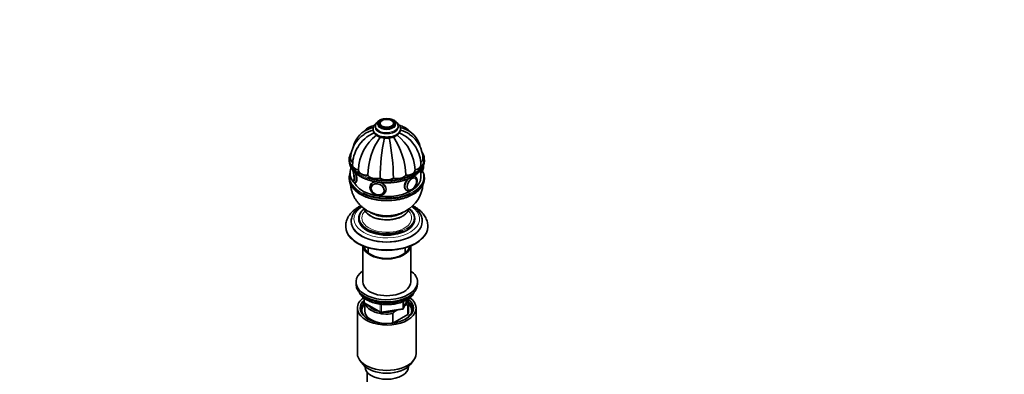
# Model space of a CAD drawing. Units: millimetres. Extents: x 0 to 1478, y 0 to 1758.
# Drawn here: x 757 to 1478, y 513 to 772 of the extents above; entities that cross this region are included whole.
import ezdxf
from ezdxf import colors
from ezdxf.entities.mleader import LeaderData, LeaderLine
from ezdxf.math import Vec2, Vec3

# ---------------------------------------------------------------- set-up
doc = ezdxf.new("R2010")
doc.units = ezdxf.units.MM
doc.layers.add('DV6_Défaut', color=7, linetype='Continuous')
doc.layers.add('Défaut', color=7, linetype='Continuous')

# ---------------------------------------------------------------- blocks, each defined once
blk = doc.blocks.new('_DOT')
at = {"color": 0}
blk.add_line((0, 0), (-1, 0), dxfattribs=at)
at = {"color": 0, "const_width": 0.333}
blk.add_lwpolyline([(-0.1665, 0, 1), (0.1665, 0, 1)], format="xyb", close=True, dxfattribs=at)
blk = doc.blocks.new('SE5')
at = {"layer": 'DV6_Défaut', "color": 7, "linetype": 'Continuous', "lineweight": 35}
for p, q in [((1016.01, 692.42), (1016.01, 692.01)), ((1017.76, 694.46), (1017.76, 693.65)), ((1020.01, 696.5), (1020.01, 695.69)), ((1021.02, 696.36), (1021.02, 696.35)), ((1029.61, 698.47), (1029.48, 698.55)), ((1031.01, 696.35), (1031.01, 696.36)), ((1032.01, 695.69), (1032.01, 696.5)), ((1034.26, 693.65), (1034.26, 694.46)), ((1036.01, 692.01), (1036.01, 692.42)), ((998.51, 669.8), (998.51, 668.99)), ((1053.51, 668.99), (1053.51, 669.8)), ((998.51, 656.74), (998.51, 655.92)), ((1046.69, 657.61), (1046.27, 657.85)), ((1046.77, 656.4), (1046.76, 656.41)), ((1051.01, 657.15), (1051.01, 662.3)), ((1051.01, 660.41), (1051.08, 660.42)), ((1053.51, 655.92), (1053.51, 656.74)), ((1002.78, 652.95), (1003.19, 653.02)), ((1014.36, 651.76), (1014.1, 651.2)), ((1014.85, 650.41), (1014.8, 650.32)), ((1023.86, 646.11), (1023.9, 646.21)), ((1024.99, 646.15), (1025.24, 646.71)), ((1039.98, 647.62), (1040.69, 647.22)), ((1041.77, 647.76), (1041.78, 647.75)), ((996.01, 621.22), (996.01, 620.65)), ((1000.01, 624.73), (1000.01, 624.49)), ((1005.51, 626.77), (1005.51, 626.37)), ((1046.51, 626.37), (1046.51, 626.77)), ((1052.01, 624.49), (1052.01, 624.73)), ((1056.01, 620.65), (1056.01, 621.22)), ((1008.51, 606.58), (1008.51, 580.23)), ((1043.51, 580.23), (1043.51, 606.58)), ((1012.51, 605.18), (1012.51, 601.45)), ((1039.51, 601.45), (1039.51, 605.18)), ((1003.51, 580.23), (1003.51, 578.6)), ((1048.51, 578.6), (1048.51, 580.23)), ((1009.4, 568.45), (1009.4, 565.57)), ((1009.9, 564.7), (1021.33, 558.1)), ((1010.01, 564.64), (1010.01, 559)), ((1038.35, 560.97), (1041.43, 567.59)), ((1039.72, 563.24), (1039.29, 563)), ((1041.39, 563.39), (1039.72, 563.24)), ((1041.39, 556.45), (1041.39, 563.39)), ((1042.01, 559), (1042.01, 565.94)), ((1004.51, 561.05), (1004.51, 527.84)), ((1021.98, 557.98), (1037.6, 560.4)), ((1030.44, 557.07), (1030.44, 550.13)), ((1030.44, 550.13), (1041.39, 556.45)), ((1033.76, 559.81), (1032.1, 558.85)), ((1047.51, 527.84), (1047.51, 561.05)), ((1006.39, 522.77), (1008.67, 519.83)), ((1043.36, 519.83), (1045.64, 522.77)), ((1010.01, 518.39), (1010.01, 518.18)), ((1011.67, 514.08), (1011.67, 489.81)), ((1042.01, 518.18), (1042.01, 518.39))]:
    blk.add_line(p, q, dxfattribs=at)
at = {"layer": 'DV6_Défaut', "color": 7, "linetype": 'Continuous', "lineweight": 18}
for p, q in [((1009.69, 568.22), (1009.69, 565.16)), ((1009.69, 565.16), (1021.12, 558.56)), ((1021.12, 558.56), (1021.12, 563.96)), ((1022.09, 563.84), (1022.09, 558.41)), ((1037.7, 560.83), (1037.7, 565.71)), ((1038.41, 561.24), (1041.33, 567.53)), ((1038.41, 566.02), (1038.41, 561.24)), ((1022.09, 558.41), (1037.7, 560.83))]:
    blk.add_line(p, q, dxfattribs=at)
at = {"layer": 'DV6_Défaut', "color": 7, "linetype": 'Continuous', "lineweight": 35}
for centre, radius, start, end in [((1019.66, 674.97), 18.67, 106.34865, 167.34184), ((1032.39, 674.99), 18.64, 12.68124, 73.55596), ((1021.39, 669.97), 21.88, 123.06542, 178.9431), ((1026.63, 666.32), 25.17, 112.94093, 150.12266), ((1039.26, 660.72), 34.08, 127.48856, 177.24256), ((1020.36, 673.08), 18.87, 103.20735, 125.67778), ((1065.26, 656.85), 53.16, 146.19172, 178.35404), ((1172.58, 654.9), 151.45, 168.17025, 179.50242), ((1026.01, 689.73), 4.14, 267.07009, 273.34684), ((879.45, 654.9), 151.45, 0.49758, 11.82975), ((986.77, 656.85), 53.16, 1.64596, 33.82244), ((1012.76, 660.72), 34.08, 2.75744, 52.5032), ((1025.39, 666.32), 25.17, 29.88924, 67.05948), ((1031.66, 673.08), 18.87, 54.31323, 76.78855), ((1030.58, 669.96), 21.93, 1.089, 56.80933), ((1025.54, 665.73), 24.54, 147.64433, 179.21675), ((1026.4, 665.7), 24.64, 0.84392, 32.30528), ((1007.71, 659.91), 8.57, 158.35329, 180.35048), ((1044.3, 665.32), 8.59, 340.79293, 0.33715), ((1043.95, 665.39), 8.94, 359.89899, 1.61176), ((1008.07, 659.84), 8.93, 179.88325, 219.25831), ((1015.97, 674.34), 19.21, 219.73335, 241.04995), ((1027.99, 653.77), 24.59, 299.38733, 355.41014), ((1029.53, 642.37), 16.14, 288.00417, 300.20264), ((1035.98, 577.18), 11.09, 294.91554, 338.59659), ((1010.4, 565.57), 1, 180, 240), ((1021.83, 558.97), 1, 240, 278.79398), ((1057.52, 533.34), 36.01, 134.90004, 138.78432), ((1037.44, 561.39), 1, 278.79398, 335.10391)]:
    blk.add_arc(centre, radius, start, end, dxfattribs=at)
for centre, major_axis, ratio in [((1026.01, 696.5), (-6, 0), 0.57735), ((1026.01, 696.5), (-5, 0), 0.57735), ((1044.4, 652), (-2.5, -4.33), 0.57735), ((1019.28, 648.12), (4.54, -2.1), 0.788675)]:
    blk.add_ellipse(centre, major_axis=major_axis, ratio=ratio, dxfattribs=at)
for centre, major_axis, ratio, start_param, end_param in [((1026.01, 696.58), (-4.84, 0), 0.57735, 3.926991, 5.946731), ((1026.01, 693.65), (-8.25, 0), 0.57735, 0, 3.141593), ((1026.01, 695.69), (-6, 0), 0.57735, 0, 3.141593), ((1026.01, 696.36), (-4.99, 0), 0.57735, 5.504281, 6.283185), ((1026.01, 696.36), (-4.99, 0), 0.57735, 3.141593, 3.886897), ((1026.01, 669.8), (-27.5, 0), 0.57735, 5.959507, 6.283185), ((1006.51, 670.37), (7, 0), 0.57735, 3.142443, 3.808539), ((1026.01, 669.8), (-27.5, 0), 0.57735, 2.707084, 3.461728), ((1045.51, 670.37), (-7, 0), 0.57735, 2.462511, 3.141605), ((1026.01, 669.8), (-27.5, 0), 0.57735, 0, 0.443143), ((1026.01, 668.99), (27.5, 0), 0.57735, 3.141593, 3.579884), ((1000.9, 658.73), (0.76, -4.94), 0.211325, 3.170164, 3.610155), ((1008, 666.07), (7, 0), 0.57735, 3.141687, 4.305202), ((1044.03, 666.07), (-7, 0), 0.57735, 1.977984, 3.141561), ((1026.01, 668.99), (27.5, 0), 0.57735, 5.87186, 6.283185), ((1051.22, 666.52), (-0.74, 4.79), 0.211325, 3.802148, 4.271608), ((1026.01, 656.74), (-27.5, 0), 0.57735, 6.063904, 6.283185), ((1026.01, 656.74), (-27.5, 0), 0.57735, 0, 0.433575), ((1026.01, 655.92), (27.5, 0), 0.57735, 3.141593, 3.581651), ((1000.81, 658.72), (0.74, -4.79), 0.211325, 0.587362, 2.479567), ((1000.9, 658.73), (0.76, -4.94), 0.211325, 0, 2.237072), ((1026.01, 657.15), (25, 0), 0.57735, 3.431485, 6.283185), ((1012.22, 662.41), (-7, 0), 0.57735, 0.014488, 1.556308), ((1026.01, 670.21), (27, 0), 0.57735, 4.166372, 5.39369), ((1018.55, 659.97), (7, 0), 0.57735, 3.54878, 5.0906), ((1026.01, 659.12), (7, 0), 0.57735, 3.941479, 5.483299), ((1033.48, 659.97), (7, 0), 0.57735, 4.334178, 5.875998), ((1039.8, 662.41), (7, 0), 0.57735, 4.726877, 6.268697), ((1043.69, 652.41), (-3, -5.2), 0.57735, 3.120528, 3.141593), ((1026.01, 656.74), (-27.5, 0), 0.57735, 2.703206, 3.442161), ((1026.01, 655.92), (27.5, 0), 0.57735, 5.860705, 6.283185), ((1000.9, 658.73), (0.76, -4.94), 0.211325, 5.771187, 6.283185), ((1000.81, 658.72), (0.74, -4.79), 0.211325, -0.351071, -0.129567), ((1019.54, 648.68), (5.44, -2.53), 0.788675, 3.109702, 3.141593), ((1019.33, 648.22), (4.53, -2.1), 0.788675, 3.141593, 3.492472), ((1044.47, 651.96), (2.42, 4.19), 0.57735, 3.388157, 5.938656), ((1026.01, 657.15), (27, 0), 0.57735, 4.004761, 5.412082), ((1019.26, 648.06), (4.39, -2.04), 0.788675, 3.638975, 5.802602), ((1019.54, 648.68), (5.44, -2.53), 0.788675, 6.261208, 6.283185), ((1019.8, 649.23), (5.44, -2.53), 0.788675, 0.285099, 0.350879), ((1026.01, 626.77), (-20.5, 0), 0.57735, 5.850114, 6.283185), ((1026.01, 636.74), (-15, 0), 0.57735, 0.756392, 2.384118), ((1026.01, 631.43), (-9, 0), 0.57735, 0.284085, 0.358757), ((1026.01, 630.61), (8, 0), 0.57735, 3.341801, 3.431422), ((1026.01, 632.24), (-9, 0), 0.57735, 0.513291, 0.639006), ((1026.01, 634.97), (-16.17, 0), 0.57735, 1.072232, 2.115435), ((1026.01, 632.65), (-9, 0), 0.57735, 0.634311, 0.830893), ((1026.01, 632.65), (-8.5, 0), 0.57735, 0.766637, 1.025102), ((1026.01, 632.65), (-8.5, 0), 0.57735, 2.11649, 2.398374), ((1026.01, 632.65), (-9, 0), 0.57735, -3.972486, -3.778099), ((1026.01, 632.24), (-9, 0), 0.57735, -3.780599, -3.654883), ((1026.01, 630.61), (8, 0), 0.57735, -0.28983, -0.200209), ((1026.01, 631.43), (-9, 0), 0.57735, -3.50035, -3.422025), ((1026.01, 632.65), (-11, 0), 0.57735, -3.496097, -3.467703), ((1026.01, 626.77), (-20.5, 0), 0.57735, 2.701208, 3.571125), ((1026.01, 620.65), (-30, 0), 0.57735, 0, 3.141593), ((1026.01, 624.73), (-26, 0), 0.57735, 6.273829, 6.283185), ((1026.01, 624.49), (-26, 0), 0.57735, 0, 3.141593), ((1026.01, 626.77), (-20.5, 0), 0.57735, 0, 0.440068), ((1026.01, 626.37), (-20.5, 0), 0.57735, 0, 3.141593), ((1026.01, 624.73), (-26, 0), 0.57735, 3.128996, 3.141593), ((1026.01, 627.18), (-20, 0), 0.57735, 0.877422, 2.203541), ((1026.01, 607.18), (-17.5, 0), 0.57735, 0.06034, 3.081253), ((1026.01, 607.18), (-16.75, 0), 0.57735, 0.096011, 3.045581), ((1026.01, 580.23), (22.5, 0), 0.57735, 2.461919, 6.283185), ((1026.01, 580.23), (22.5, 0), 0.57735, 0, 0.679674), ((1026.01, 578.6), (22.5, 0), 0.57735, 3.141593, 6.283185), ((1026.01, 580.23), (-17.5, 0), 0.57735, 0, 3.141593), ((1026.01, 576.97), (21, 0), 0.57735, 3.644445, 5.780333), ((1026.01, 561.05), (-21.5, 0), 0.57735, 5.619787, 6.283185), ((1026.01, 561.05), (-21.5, 0), 0.57735, 0, 3.805009), ((1026.01, 560.23), (18.5, 0), 0.57735, 2.670494, 3.900316), ((1026.01, 561.05), (-19.5, 0), 0.57735, 0, 3.776413), ((1026.01, 561.05), (-19.5, 0), 0.57735, 5.732278, 6.283185), ((1026.01, 559), (-18.3, 0), 0.57735, 5.776416, 6.283185), ((1026.01, 565.94), (16, 0), 0.57735, 3.295483, 4.992427), ((1026.01, 566.76), (15, 0), 0.57735, 3.544169, 4.309813), ((1026.01, 566.76), (-15, 0), 0.57735, 2.723403, 3.134557), ((1026.01, 565.94), (-16, 0), 0.57735, 2.861555, 3.334683), ((1026.01, 560.23), (18.5, 0), 0.57735, 0, 0.525915), ((1026.01, 559), (-18.3, 0), 0.57735, 3.104748, 3.648362), ((1026.01, 559), (-18.3, 0), 0.57735, 0, 0.036845), ((1026.01, 559), (16, 0), 0.57735, 3.141593, 4.555639), ((1026.01, 566.76), (15, 0), 0.57735, 4.545696, 5.130579), ((1026.01, 560.23), (18.5, 0), 0.57735, 5.524462, 6.283185), ((1026.01, 559), (-16, 0), 0.57735, 2.861555, 3.141593), ((1026.01, 559), (16, 0), 0.57735, 4.869139, 4.992427), ((1026.01, 527.84), (-21.5, 0), 0.57735, 0, 3.141593), ((1026.01, 524.3), (19, 0), 0.57735, 3.562127, 5.862651), ((1026.01, 518.18), (16, 0), 0.57735, 3.141593, 6.283185)]:
    blk.add_ellipse(centre, major_axis=major_axis, ratio=ratio, start_param=start_param, end_param=end_param, dxfattribs=at)
at = {"layer": 'DV6_Défaut', "color": 7, "linetype": 'Continuous', "lineweight": 18}
for centre, major_axis, ratio, start_param, end_param in [((1026.01, 692.42), (-10, 0), 0.57735, 0, 3.152802), ((1026.01, 692.42), (-10, 0), 0.57735, 6.276775, 6.283185), ((1026.01, 692.01), (-10, 0), 0.57735, 0, 3.141593), ((1026.01, 693.65), (-8.5, 0), 0.57735, 6.017324, 6.283185), ((1026.01, 693.65), (-8.5, 0), 0.57735, 0, 3.333489), ((1026.01, 694.46), (-8.25, 0), 0.57735, 0.005767, 3.150237), ((1026.01, 695.69), (-6.75, 0), 0.57735, 5.632636, 6.283185), ((1026.01, 695.69), (-6.75, 0), 0.57735, 0, 3.792142), ((1026.01, 696.58), (-4.84, 0), 0.57735, 0, 3.926991), ((1026.01, 696.58), (-4.84, 0), 0.57735, 5.946731, 6.283185), ((1026.01, 670.21), (27, 0), 0.57735, 2.904236, 4.166372), ((1026.01, 670.21), (27, 0), 0.57735, 5.39369, 6.283185), ((1026.01, 670.21), (27, 0), 0.57735, 0, 0.230338), ((1000.81, 658.72), (0.74, -4.79), 0.211325, 2.99348, 3.497599), ((1026.01, 669.8), (-27.5, 0), 0.57735, 0.443143, 2.707084), ((1050.16, 666.35), (-0.92, 5.93), 0.211325, 3.141593, 4.145587), ((1026.01, 657.15), (27, 0), 0.57735, 3.050236, 4.004761), ((1026.01, 668.99), (27.5, 0), 0.57735, 3.579884, 5.87186), ((1001.87, 658.88), (0.92, -5.93), 0.211325, 0, 1.780974), ((1043.69, 652.41), (-3, -5.2), 0.57735, 4.325457, 6.275999), ((1044.47, 651.96), (2.42, 4.19), 0.57735, 0, 3.388157), ((1026.01, 657.15), (27, 0), 0.57735, 5.412082, 6.283185), ((1043.69, 652.41), (-3, -5.2), 0.57735, 3.141593, 3.392145), ((1044.47, 651.96), (2.42, 4.19), 0.57735, 5.938656, 6.283185), ((1026.01, 657.15), (27, 0), 0.57735, 0, 0.257435), ((1026.01, 656.74), (-27.5, 0), 0.57735, 0.433575, 2.703206), ((1026.01, 655.92), (27.5, 0), 0.57735, 3.581651, 5.860705), ((1000.81, 658.72), (0.74, -4.79), 0.211325, 6.153619, 6.283185), ((1000.81, 658.72), (0.74, -4.79), 0.211325, 0, 0.587362), ((1001.87, 658.88), (0.92, -5.93), 0.211325, 6.281754, 6.283185), ((1019.54, 648.68), (5.44, -2.53), 0.788675, 2.235014, 3.109702), ((1019.26, 648.06), (4.39, -2.04), 0.788675, 0, 3.638975), ((1019.33, 648.22), (4.53, -2.1), 0.788675, 3.101042, 3.141593), ((1019.54, 648.68), (5.44, -2.53), 0.788675, 0, 1.711157), ((1019.26, 648.06), (4.39, -2.04), 0.788675, 5.802602, 6.283185), ((1019.33, 648.22), (4.53, -2.1), 0.788675, 0, 0.04055), ((1026.01, 626.37), (-24, 0), 0.57735, 0, 3.848917), ((1026.01, 626.37), (-24, 0), 0.57735, 5.577004, 6.283185), ((1026.01, 627.18), (-20, 0), 0.57735, 5.676468, 6.283185), ((1026.01, 627.18), (-20, 0), 0.57735, 0, 0.877422), ((1026.01, 627.18), (-18.25, 0), 0.57735, 5.763495, 6.283185), ((1026.01, 627.18), (-18.25, 0), 0.57735, 0, 3.660899), ((1026.01, 635.72), (-16.75, 0), 0.57735, 0.199092, 2.950997), ((1026.01, 635.76), (-16.75, 0), 0.57735, 0.205362, 2.94631), ((1026.01, 636.74), (-15.55, 0), 0.57735, 0.612783, 2.528434), ((1026.01, 627.18), (-20, 0), 0.57735, 2.203541, 3.743234), ((1026.01, 621.22), (-30, 0), 0.57735, 6.279389, 6.283185), ((1026.01, 621.22), (-30, 0), 0.57735, 0, 3.140218), ((1026.01, 624.73), (-26, 0), 0.57735, 0, 3.128996), ((1026.01, 626.77), (-20.5, 0), 0.57735, 0.440068, 2.701208), ((1026.01, 576.15), (-21, 0), 0.57735, 0.268375, 2.873218), ((1010.4, 565.57), (1, 0), 0.57735, 3.141593, 3.926991), ((1010.4, 565.57), (0.5, 0.866), 0.57735, 2.356194, 3.141593), ((1021.83, 558.97), (-1, 0), 0.57735, 0.785398, 1.832596), ((1021.83, 558.97), (0.5, 0.866), 0.57735, 2.356194, 3.141593), ((1021.83, 558.97), (-0.153, 0.988), 0.211325, 3.141593, 4.080475), ((1037.44, 561.39), (-0.153, 0.988), 0.211325, 3.141593, 4.080475), ((1037.44, 561.39), (1, 0), 0.57735, 4.974188, 6.021386), ((1037.44, 561.39), (-0.907, 0.421), 0.788675, 3.141593, 3.492472)]:
    blk.add_ellipse(centre, major_axis=major_axis, ratio=ratio, start_param=start_param, end_param=end_param, dxfattribs=at)
at = {"layer": 'DV6_Défaut', "color": 7, "linetype": 'Continuous', "lineweight": 35}
for points, knots in [([(1023.5, 699.61), (1023.17, 699.55), (1022.42, 699.36), (1021.29, 698.96), (1020.18, 698.37), (1019.27, 697.67), (1018.56, 696.89), (1018.08, 696.07), (1017.8, 695.22), (1017.79, 694.7), (1017.78, 694.42)], [0, 0, 0, 0, 0.102945, 0.244016, 0.386677, 0.53089, 0.659368, 0.782257, 0.900792, 1, 1, 1, 1]), ([(1034.26, 694.52), (1034.23, 694.84), (1034.19, 695.4), (1033.84, 696.29), (1033.3, 697.1), (1032.57, 697.84), (1031.64, 698.49), (1030.54, 699.04), (1029.58, 699.36), (1028.99, 699.51), (1028.84, 699.55)], [0, 0, 0, 0, 0.121745, 0.24958, 0.37961, 0.515, 0.656421, 0.801946, 0.948729, 1, 1, 1, 1]), ([(1016.75, 694.9), (1016.5, 694.85), (1015.65, 694.63), (1014.27, 694.15), (1012.65, 693.34), (1011.17, 692.33), (1010.06, 691.33), (1009.45, 690.67), (1009.25, 690.44)], [0, 0, 0, 0, 0.086205, 0.293614, 0.496687, 0.69718, 0.896578, 1, 1, 1, 1]), ([(1014.38, 692.89), (1014.88, 693.04), (1015.39, 693.17), (1015.98, 693.28), (1016.04, 693.29), (1016.11, 693.3)], [0, 0, 0, 0, 0.8969906, 0.8969906, 1, 1, 1, 1]), ([(1016.04, 692.06), (1016.03, 691.95), (1016, 691.54), (1016.17, 690.76), (1016.55, 689.82), (1017.15, 688.93), (1017.95, 688.12), (1018.71, 687.56), (1019.15, 687.31), (1019.25, 687.24)], [0, 0, 0, 0, 0.051307, 0.22544, 0.398981, 0.576147, 0.759768, 0.949892, 1, 1, 1, 1]), ([(1018.44, 696.66), (1018.18, 696.47), (1017.61, 695.99), (1016.9, 695.18), (1016.36, 694.23), (1016.06, 693.3), (1016.04, 692.74), (1016.04, 692.47)], [0, 0, 0, 0, 0.181843, 0.419222, 0.626162, 0.848139, 1, 1, 1, 1]), ([(1019.25, 687.24), (1019.48, 687.12), (1020.05, 686.81), (1021.17, 686.35), (1022.57, 685.96), (1024.05, 685.7), (1025.57, 685.59), (1027.1, 685.62), (1028.61, 685.79), (1030.06, 686.11), (1031.43, 686.56), (1032.68, 687.15), (1033.78, 687.88), (1034.7, 688.72), (1035.38, 689.64), (1035.82, 690.62), (1036.02, 691.46), (1035.99, 691.93), (1035.98, 692.1)], [0, 0, 0, 0, 0.036568, 0.104373, 0.171981, 0.239363, 0.30657, 0.373726, 0.440973, 0.508435, 0.576278, 0.644646, 0.713583, 0.782731, 0.850963, 0.909974, 0.973104, 1, 1, 1, 1]), ([(1035.98, 692.5), (1035.98, 692.71), (1035.98, 693.2), (1035.73, 694.06), (1035.26, 694.98), (1034.58, 695.84), (1033.96, 696.38), (1033.59, 696.66), (1033.55, 696.69)], [0, 0, 0, 0, 0.1175014, 0.3246509, 0.5329719, 0.7473283, 0.9698343, 1, 1, 1, 1]), ([(1042.75, 690.47), (1042.65, 690.59), (1042.12, 691.17), (1041.11, 692.12), (1039.63, 693.18), (1038.05, 694.03), (1036.59, 694.57), (1035.65, 694.82), (1035.28, 694.9)], [0, 0, 0, 0, 0.055281, 0.265441, 0.470716, 0.672832, 0.873449, 1, 1, 1, 1]), ([(1037.68, 692.88), (1037.18, 693.04), (1036.65, 693.17), (1036.04, 693.28), (1035.98, 693.3), (1035.91, 693.31)], [0, 0, 0, 0, 0.894025, 0.894025, 1, 1, 1, 1]), ([(999.92, 663.98), (999.85, 663.84), (999.73, 663.47), (999.65, 663.05), (999.62, 662.75), (999.62, 662.74)], [0, 0, 0, 0, 0.382785, 0.970548, 1, 1, 1, 1]), ([(999.98, 663.53), (999.92, 663.47), (999.8, 663.26), (999.7, 663.04), (999.67, 662.85), (999.67, 662.84)], [0, 0, 0, 0, 0.380784, 0.964837, 1, 1, 1, 1]), ([(1051.1, 660.45), (1051.26, 660.49), (1051.55, 660.55), (1051.89, 660.87), (1052.12, 661.25), (1052.3, 661.75), (1052.41, 662.41), (1052.46, 663.29), (1052.45, 664.09), (1052.42, 664.59), (1052.41, 664.73)], [0, 0, 0, 0, 0.0866377, 0.1823021, 0.2832941, 0.4098793, 0.5893376, 0.7568913, 0.932406, 1, 1, 1, 1]), ([(1003.03, 652.99), (1003.12, 653.01), (1003.22, 653.04), (1003.78, 653.42), (1004.12, 654.35), (1004.12, 656.9), (1003.8, 658.45), (1003.35, 659.9)], [0, 0, 0, 0, 0.09042, 0.09042, 0.551798, 0.551798, 1, 1, 1, 1]), ([(1006.67, 657.53), (1007.02, 657.33), (1007.9, 656.84), (1009.6, 656.04), (1011.69, 655.21), (1013.92, 654.5), (1016.25, 653.92), (1018.66, 653.46), (1021.14, 653.13), (1023.65, 652.93), (1026.19, 652.88), (1028.72, 652.95), (1031.23, 653.17), (1033.7, 653.51), (1036.1, 653.99), (1038.41, 654.59), (1040.63, 655.32), (1042.72, 656.16), (1044.67, 657.12), (1046.46, 658.17), (1048.08, 659.32), (1049.49, 660.55), (1050.54, 661.63), (1050.98, 662.24), (1051.13, 662.46)], [0, 0, 0, 0, 0.025164, 0.072926, 0.120683, 0.168423, 0.216145, 0.263853, 0.311547, 0.359233, 0.406915, 0.454596, 0.50228, 0.549971, 0.597673, 0.645391, 0.693129, 0.740889, 0.788675, 0.836486, 0.884315, 0.932146, 0.979948, 1, 1, 1, 1]), ([(1041.79, 655.85), (1041.3, 655.38), (1040.84, 654.86), (1039.52, 653.02), (1038.93, 651.56), (1038.93, 648.97), (1039.52, 647.89), (1040.43, 647.36), (1040.43, 647.36), (1040.43, 647.36)], [0, 0, 0, 0, 0.179644, 0.179644, 0.589661, 0.589661, 0.999677, 0.999677, 1, 1, 1, 1]), ([(1046.44, 657.76), (1046.44, 657.76), (1046.44, 657.76), (1046.28, 657.85), (1046.11, 657.9), (1045.91, 657.93)], [0, 0, 0, 0, 0.0024961, 0.0024961, 1, 1, 1, 1]), ([(1048.23, 654.45), (1048.22, 654.66), (1048.2, 655.15), (1048.03, 655.95), (1047.67, 656.71), (1047.23, 657.26), (1046.9, 657.45), (1046.76, 657.53)], [0, 0, 0, 0, 0.142975, 0.411305, 0.64492, 0.868501, 1, 1, 1, 1]), ([(999.48, 651.96), (999.51, 651.53), (999.62, 650.33), (999.97, 648.37), (1000.59, 646.14), (1001.41, 643.99), (1002.42, 641.95), (1003.61, 640.02), (1004.96, 638.22), (1006.46, 636.55), (1008.1, 635.02), (1009.88, 633.64), (1011.77, 632.42), (1013.79, 631.35), (1015.92, 630.44), (1018.15, 629.7), (1020.48, 629.15), (1022.9, 628.78), (1025.39, 628.62), (1027.94, 628.68), (1030.53, 628.96), (1033.03, 629.47), (1035.4, 630.18), (1037.59, 631.04), (1039.17, 631.83), (1039.93, 632.27), (1040.06, 632.34)], [0, 0, 0, 0, 0.024144, 0.067837, 0.111071, 0.153897, 0.196371, 0.238555, 0.280521, 0.322353, 0.364155, 0.40605, 0.448182, 0.490713, 0.533812, 0.57763, 0.622276, 0.667799, 0.714219, 0.761564, 0.80992, 0.85935, 0.904013, 0.948293, 0.992097, 1, 1, 1, 1]), ([(1000.92, 654.46), (1000.99, 654.3), (1001.19, 653.9), (1001.49, 653.46), (1001.92, 653.11), (1002.35, 652.92), (1002.63, 652.95), (1002.77, 652.97)], [0, 0, 0, 0, 0.19351, 0.52434, 0.702222, 0.873666, 1, 1, 1, 1]), ([(1001.21, 648.97), (1001.27, 648.89), (1001.64, 648.39), (1002.59, 647.43), (1004, 646.21), (1005.63, 645.07), (1007.42, 644.02), (1009.38, 643.07), (1011.47, 642.23), (1013.69, 641.51), (1016.01, 640.91), (1018.41, 640.43), (1020.88, 640.09), (1023.39, 639.88), (1025.93, 639.81), (1028.46, 639.88), (1030.97, 640.07), (1033.44, 640.41), (1035.85, 640.87), (1038.18, 641.46), (1040.4, 642.17), (1042.51, 643.01), (1044.47, 643.95), (1046.28, 644.99), (1047.92, 646.14), (1049.35, 647.36), (1050.41, 648.42), (1050.86, 649.02), (1051.01, 649.23)], [0, 0, 0, 0, 0.006496, 0.047032, 0.08768, 0.128393, 0.169137, 0.209885, 0.250624, 0.291349, 0.332059, 0.372755, 0.413441, 0.454119, 0.494792, 0.535465, 0.57614, 0.616821, 0.65751, 0.698213, 0.738933, 0.779671, 0.820432, 0.861213, 0.902011, 0.942813, 0.983593, 1, 1, 1, 1]), ([(1014.19, 651.34), (1014.06, 651.07), (1013.82, 650.56), (1013.68, 649.61), (1013.75, 648.61), (1014.04, 647.61), (1014.54, 646.64), (1015.24, 645.75), (1016.11, 644.97), (1017.11, 644.33), (1018.21, 643.86), (1019.37, 643.57), (1020.54, 643.49), (1021.67, 643.62), (1022.73, 643.95), (1023.66, 644.48), (1024.39, 645.18), (1024.83, 645.75), (1024.93, 646.05), (1024.94, 646.05)], [0, 0, 0, 0, 0.051282, 0.11232, 0.173423, 0.23512, 0.297616, 0.360815, 0.424483, 0.488423, 0.552534, 0.616803, 0.681233, 0.745764, 0.810206, 0.874207, 0.937368, 0.999499, 1, 1, 1, 1]), ([(1017.84, 653.65), (1016.96, 653.59), (1016.17, 653.37), (1014.97, 652.63), (1014.54, 652.14), (1014.27, 651.55)], [0, 0, 0, 0, 0.526864, 0.526864, 1, 1, 1, 1]), ([(1025.15, 646.51), (1025.39, 647.04), (1025.53, 647.61), (1025.53, 649.48), (1024.85, 650.75), (1023.03, 652.32), (1022.14, 652.81), (1021.19, 653.15)], [0, 0, 0, 0, 0.213593, 0.213593, 0.693361, 0.693361, 1, 1, 1, 1]), ([(1040.68, 647.26), (1040.78, 647.19), (1041.07, 646.99), (1041.73, 646.84), (1042.54, 646.84), (1043.39, 647.05), (1044.25, 647.47), (1045.11, 648.08), (1045.92, 648.86), (1046.65, 649.78), (1047.27, 650.8), (1047.75, 651.88), (1048.08, 652.98), (1048.21, 653.86), (1048.22, 654.31), (1048.23, 654.45)], [0, 0, 0, 0, 0.033899, 0.111315, 0.188651, 0.269009, 0.353449, 0.440608, 0.528351, 0.615799, 0.703037, 0.790388, 0.878144, 0.966705, 1, 1, 1, 1]), ([(1007.03, 636.06), (1007.01, 636.05), (1006.28, 635.68), (1004.91, 634.91), (1003.05, 633.65), (1001.37, 632.28), (999.89, 630.79), (998.63, 629.21), (997.61, 627.56), (996.83, 625.85), (996.31, 624.13), (996.04, 622.57), (996.04, 621.69), (996.04, 621.3)], [0, 0, 0, 0, 0.004051, 0.111275, 0.218777, 0.32623, 0.433151, 0.538924, 0.642907, 0.74464, 0.844021, 0.941344, 1, 1, 1, 1]), ([(1007.3, 635.81), (1007.17, 635.74), (1006.47, 635.29), (1005.28, 634.42), (1003.84, 633.15), (1002.62, 631.79), (1001.61, 630.36), (1000.84, 628.87), (1000.32, 627.35), (1000.05, 625.98), (1000.04, 625.22), (1000.04, 624.89)], [0, 0, 0, 0, 0.028384, 0.159715, 0.290973, 0.421734, 0.551427, 0.679438, 0.805345, 0.929149, 1, 1, 1, 1]), ([(1051.98, 624.52), (1052, 624.71), (1052.04, 625.36), (1051.87, 626.59), (1051.49, 628.08), (1050.87, 629.54), (1050.03, 630.96), (1048.97, 632.32), (1047.7, 633.61), (1046.28, 634.78), (1045.24, 635.49), (1044.73, 635.82)], [0, 0, 0, 0, 0.0414031, 0.1593225, 0.277198, 0.3958942, 0.5161308, 0.6382343, 0.7621154, 0.8873827, 1, 1, 1, 1]), ([(1055.98, 621.19), (1055.99, 621.53), (1056, 622.36), (1055.77, 623.84), (1055.32, 625.51), (1054.63, 627.14), (1053.72, 628.72), (1052.6, 630.24), (1051.26, 631.7), (1049.72, 633.07), (1047.98, 634.35), (1046.38, 635.33), (1045.35, 635.88), (1044.99, 636.06)], [0, 0, 0, 0, 0.051358, 0.145942, 0.240591, 0.336112, 0.433165, 0.532172, 0.633245, 0.736177, 0.840527, 0.945768, 1, 1, 1, 1]), ([(1009.52, 633.95), (1009.21, 633.7), (1008.51, 633.09), (1007.8, 632.39), (1007.51, 631.97), (1007.48, 631.93)], [0, 0, 0, 0, 0.396256, 0.947193, 1, 1, 1, 1]), ([(1009.51, 633.97), (1009.62, 633.58), (1009.91, 632.81), (1010.58, 631.7), (1011.46, 630.63), (1012.54, 629.63), (1013.82, 628.72), (1015.27, 627.91), (1016.76, 627.25), (1017.7, 626.94), (1018.17, 626.79)], [0, 0, 0, 0, 0.1221082, 0.2484903, 0.3768501, 0.5070397, 0.6384712, 0.7705104, 0.9026723, 1, 1, 1, 1]), ([(1037.65, 628.42), (1037.92, 628.58), (1038.6, 628.99), (1039.69, 629.8), (1040.76, 630.83), (1041.62, 631.94), (1042.19, 633), (1042.43, 633.67), (1042.51, 633.95)], [0, 0, 0, 0, 0.102194, 0.295752, 0.489401, 0.682153, 0.872886, 1, 1, 1, 1]), ([(1044.58, 631.89), (1044.56, 631.92), (1044.28, 632.32), (1043.57, 633.04), (1042.84, 633.68), (1042.5, 633.96)], [0, 0, 0, 0, 0.035517, 0.570317, 1, 1, 1, 1]), ([(1005.52, 573.38), (1005.58, 573.23), (1005.81, 572.66), (1006.33, 571.67), (1007.22, 570.45), (1008.32, 569.3), (1009.62, 568.23), (1011.11, 567.24), (1012.77, 566.35), (1014.57, 565.58), (1016.5, 564.92), (1018.53, 564.39), (1020.64, 563.99), (1022.81, 563.73), (1025.02, 563.6), (1027.24, 563.6), (1029.44, 563.75), (1031.6, 564.03), (1033.71, 564.44), (1035.73, 564.99), (1037.64, 565.65), (1039.32, 566.38), (1040.21, 566.87), (1040.66, 567.12)], [0, 0, 0, 0, 0.016306, 0.064549, 0.113346, 0.162689, 0.212445, 0.262446, 0.312551, 0.362656, 0.41272, 0.462733, 0.512698, 0.562624, 0.612527, 0.66242, 0.71232, 0.762237, 0.812188, 0.862189, 0.912255, 0.962398, 1, 1, 1, 1])]:
    blk.add_open_spline(points, degree=3, knots=knots, dxfattribs=at)
blk.add_open_spline([(1001.53, 653.87), (1001.53, 653.85), (1001.63, 653.84), (1001.83, 653.84)], degree=3, dxfattribs=at)

msp = doc.modelspace()

# ---------------------------------------------------------------- block references
at = {"layer": 'Défaut'}
msp.add_blockref('SE5', (0, 0), dxfattribs=at)

# ---------------------------------------------------------------- leaders
at = {"layer": 'Défaut', "color": 7, "linetype": 'Continuous', "lineweight": 18}
ml = msp.add_multileader_mtext('Standard', dxfattribs=at)
ml.set_content('{\\pxsm0.9;\\fSolid Edge ISO|b1||i0||c0|p34;\\W1.;24/09/2019\\P}', color=256)
ml.set_leader_properties()
ml.set_arrow_properties(name='DOT')
ml.build(insert=Vec2(0, 0))
ml.multileader.update_dxf_attribs({"leader_type": 0, "dogleg_length": 0, "arrow_head_size": 12})
ctx = ml.context
ctx.base_point, ctx.char_height, ctx.arrow_head_size, ctx.landing_gap_size = Vec3(1390.41, 1750.71), 12, 12, 4.2
notes = []
notes.append((ctx, [(0, (0, 0, 0), (0, 0), (1, 0), 1, [])]))
ctx.mtext.insert = Vec3(1392.41, 1756.83)
for ctx, leaders in notes:
    for number, flags, end, landing, length, lines in leaders:
        leader = LeaderData()
        leader.index, (leader.has_last_leader_line, leader.has_dogleg_vector, leader.attachment_direction) = number, flags
        leader.last_leader_point, leader.dogleg_vector, leader.dogleg_length = Vec3(end), Vec3(landing), length
        for number, points, colour, breaks in lines:
            line = LeaderLine()
            line.index, line.vertices, line.color, line.breaks = number, Vec3.list(points), colors.encode_raw_color(colour), breaks
            leader.lines.append(line)
        ctx.leaders.append(leader)

doc.saveas('drawing.dxf')
